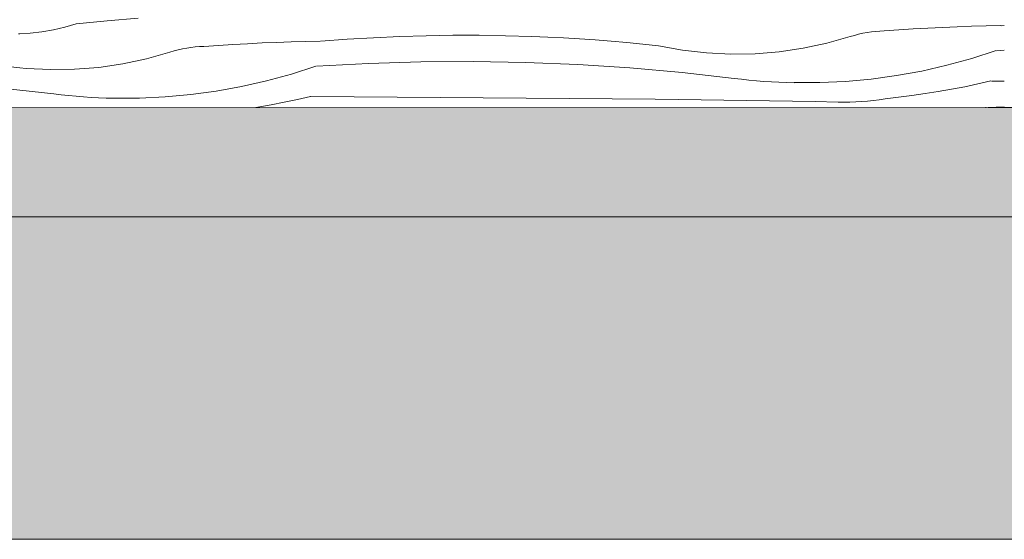
# Model space of a CAD drawing. Units: millimetres. Extents: x -673 to 248698, y -1422 to 8565.
# Drawn here: x 2325 to 3225, y 3755 to 4230 of the extents above; entities that cross this region are included whole.
import ezdxf

# ---------------------------------------------------------------- set-up
doc = ezdxf.new("R2010")
doc.units = ezdxf.units.MM
doc.header["$MEASUREMENT"] = 0
doc.linetypes.add('Wipeout_Contour', pattern=[1000, 0, -1000])
for name, color, linetype, lineweight, true_color in [('0_Pen_No__245', 7, 'Continuous', 13, 0x474874), ('AR - VAHELAGI_Pen_No__170', 7, 'Continuous', 13, 0xb6b6b6), ('AR - VAHELAGI_Pen_No__189', 7, 'Continuous', 0, 0xdbdbdb), ('AR - VAHELAGI_Pen_No__194', 7, 'Continuous', 13, 0xb6b6b6), ('AR - VAHELAGI_Pen_No__87', 7, 'Continuous', 9, 0x8a8a8a)]:
    doc.layers.add(name, color=color, linetype=linetype, lineweight=lineweight, true_color=true_color)
doc.layers.add('AR - VAHELAGI', color=7, linetype='Continuous')
doc.layers.add('SA - SISUSTUS - ostumööbel', color=7, linetype='Continuous')
doc.layers.add('SA - SISUSTUS - ostumööbel_Pen_No__18', color=9, linetype='Continuous', lineweight=13)
doc.styles.add('GENERATED_STYLE_1', font='txt')
doc.dimstyles.new('GENERATED_STYLE__1', dxfattribs={"dimtxt": 40, "dimasz": 19, "dimexe": 0.18, "dimexo": 0.0625, "dimgap": 0, "dimtad": 1, "dimtih": 1, "dimtoh": 1, "dimdec": 0, "dimzin": 0, "dimdsep": 46, "dimtxsty": 'GENERATED_STYLE_1', "dimblk": 'ARROWHEAD_16', "dimblk1": 'ARROWHEAD_16', "dimblk2": 'ARROWHEAD_16', "dimcen": 0.09, "dimclrd": 256, "dimclre": 256, "dimclrt": 256, "dimazin": 0, "dimtfac": 1, "dimtdec": 4, "dimtmove": 0, "dimatfit": 3, "dimfxl": 0, "dimtolj": 1, "dimtzin": 0, "dimarcsym": 0})
doc.dimstyles.new('GENERATED_STYLE__2', dxfattribs={"dimtxt": 40, "dimasz": 19, "dimexe": 0.18, "dimexo": 0.0625, "dimgap": 0, "dimtad": 1, "dimdec": 0, "dimzin": 0, "dimdsep": 46, "dimtxsty": 'GENERATED_STYLE_1', "dimblk": 'ARROWHEAD_16', "dimblk1": 'ARROWHEAD_16', "dimblk2": 'ARROWHEAD_16', "dimcen": 0.09, "dimclrd": 256, "dimclre": 256, "dimclrt": 256, "dimazin": 0, "dimtfac": 1, "dimtdec": 4, "dimtmove": 0, "dimatfit": 3, "dimfxl": 0, "dimtolj": 1, "dimtzin": 0, "dimarcsym": 0})

# ---------------------------------------------------------------- blocks, each defined once
blk = doc.blocks.new('Section Element_9_3')
at = {"layer": 'AR - VAHELAGI_Pen_No__170', "linetype": 'Continuous', "lineweight": 13, "true_color": 0xb6b6b6}
blk.add_hatch(color=253, dxfattribs=at).paths.add_polyline_path([(-379.52, 3755), (4024.95, 3755), (4024.95, 4020), (-379.52, 4020)])
at = {"layer": 'AR - VAHELAGI_Pen_No__189', "linetype": 'Continuous', "lineweight": 0, "true_color": 0xdbdbdb}
blk.add_hatch(color=254, dxfattribs=at).paths.add_polyline_path([(4024.95, 4150), (-374.52, 4150), (-374.52, 4070), (4024.95, 4070)])
at = {"layer": 'AR - VAHELAGI_Pen_No__194', "linetype": 'Continuous', "lineweight": 13, "true_color": 0xb6b6b6}
for points in [[(-379.52, 4070), (-379.52, 4050), (4024.95, 4050), (4024.95, 4070), (-374.52, 4070)], [(4024.95, 4050), (-379.52, 4050), (-379.52, 4020), (4024.95, 4020)]]:
    blk.add_hatch(color=253, dxfattribs=at).paths.add_polyline_path(points)
at = {"layer": 'AR - VAHELAGI_Pen_No__87', "color": 252, "linetype": 'Continuous', "lineweight": 9, "true_color": 0x8a8a8a}
for p, q in [((4024.95, 4150), (-374.52, 4150)), ((3778.6, 3755), (-374.52, 3755))]:
    blk.add_line(p, q, dxfattribs=at)
blk = doc.blocks.new('*X47')
at = {"layer": 'SA - SISUSTUS - ostumööbel_Pen_No__18', "color": 9, "linetype": 'Continuous', "lineweight": 13}
for p, q in [((2405.43, 4229.12), (2433.91, 4231.49)), ((2356.25, 4220.92), (2366.69, 4223.37)), ((2366.69, 4223.37), (2376.98, 4226.41)), ((2376.98, 4226.41), (2405.43, 4229.12)), ((3129.03, 4220.95), (3142.32, 4221.79)), ((3142.32, 4221.79), (3155.62, 4222.52)), ((3155.62, 4222.52), (3168.93, 4223.17)), ((3168.93, 4223.17), (3182.24, 4223.72)), ((3182.24, 4223.72), (3195.55, 4224.17)), ((3195.55, 4224.17), (3208.86, 4224.53)), ((3208.86, 4224.53), (3222.18, 4224.8)), ((3222.57, 4224.73), (3225.48, 4224.95)), ((2325.48, 4217.25), (2335.03, 4217.82)), ((2335.03, 4217.82), (2345.68, 4219.07)), ((2345.68, 4219.07), (2356.25, 4220.92)), ((2600.66, 4210.51), (2624.74, 4212.32)), ((2624.74, 4212.32), (2648.84, 4213.77)), ((2648.84, 4213.77), (2672.97, 4214.85)), ((2672.97, 4214.85), (2697.1, 4215.57)), ((2697.1, 4215.57), (2721.25, 4215.93)), ((2721.25, 4215.93), (2745.4, 4215.93)), ((2745.4, 4215.93), (2769.54, 4215.56)), ((2769.54, 4215.56), (2793.68, 4214.84)), ((2793.69, 4214.91), (2808.19, 4214.3)), ((2808.19, 4214.3), (2822.68, 4213.56)), ((2822.68, 4213.56), (2837.16, 4212.68)), ((2837.16, 4212.68), (2851.64, 4211.68)), ((3063.35, 4208.74), (3084.7, 4214.77)), ((3084.7, 4214.77), (3088.48, 4215.9)), ((3088.48, 4215.9), (3092.3, 4216.9)), ((3092.3, 4216.9), (3096.15, 4217.76)), ((3096.15, 4217.76), (3100.03, 4218.49)), ((3100.03, 4218.49), (3103.94, 4219.08)), ((3103.94, 4219.08), (3107.86, 4219.54)), ((3107.86, 4219.54), (3111.8, 4219.85)), ((3111.8, 4219.85), (3115.74, 4220.03)), ((3115.74, 4220.03), (3129.03, 4220.95)), ((2470.38, 4202.68), (2474.23, 4203.54)), ((2474.23, 4203.54), (2478.12, 4204.27)), ((2478.12, 4204.27), (2482.02, 4204.86)), ((2482.02, 4204.86), (2485.94, 4205.32)), ((2485.94, 4205.32), (2489.88, 4205.63)), ((2489.88, 4205.63), (2493.82, 4205.81)), ((2493.82, 4205.81), (2507.11, 4206.73)), ((2507.11, 4206.73), (2520.41, 4207.56)), ((2520.41, 4207.56), (2533.71, 4208.3)), ((2533.71, 4208.3), (2547.01, 4208.95)), ((2547.01, 4208.95), (2560.32, 4209.49)), ((2560.32, 4209.49), (2573.63, 4209.95)), ((2573.63, 4209.95), (2586.95, 4210.31)), ((2586.95, 4210.31), (2600.26, 4210.58)), ((2851.64, 4211.68), (2866.1, 4210.54)), ((2866.1, 4210.54), (2880.56, 4209.28)), ((2880.56, 4209.28), (2895, 4207.88)), ((2895, 4207.88), (2909.43, 4206.35)), ((2909.43, 4206.35), (2931.25, 4202.39)), ((3019.72, 4200.88), (3041.66, 4204.1)), ((3041.66, 4204.1), (3063.35, 4208.74)), ((2419.75, 4189.88), (2441.44, 4194.51)), ((2441.44, 4194.51), (2462.78, 4200.55)), ((2462.78, 4200.55), (2466.56, 4201.68)), ((2466.56, 4201.68), (2470.38, 4202.68)), ((2931.25, 4202.39), (2953.28, 4199.85)), ((2953.28, 4199.85), (2975.43, 4198.76)), ((2975.43, 4198.76), (2997.61, 4199.1)), ((2997.61, 4199.1), (3019.72, 4200.88)), ((3195.77, 4194.75), (3173.09, 4188.52)), ((3218.16, 4201.97), (3195.77, 4194.75)), ((3218.55, 4201.9), (3225.48, 4202.27)), ((2325.48, 4186.31), (2331.36, 4185.63)), ((2331.36, 4185.63), (2353.52, 4184.53)), ((2375.69, 4184.88), (2397.8, 4186.66)), ((2397.8, 4186.66), (2419.75, 4189.88)), ((2596.24, 4187.75), (2573.86, 4180.53)), ((2596.63, 4187.68), (2644.38, 4190.23)), ((2644.38, 4190.23), (2692.18, 4191.65)), ((2692.18, 4191.65), (2740, 4191.95)), ((2740, 4191.95), (2787.81, 4191.11)), ((2787.81, 4191.11), (2835.58, 4189.15)), ((2835.58, 4189.15), (2883.3, 4186.07)), ((2883.3, 4186.07), (2930.94, 4181.86)), ((3173.09, 4188.52), (3150.16, 4183.3)), ((2353.52, 4184.53), (2375.69, 4184.88)), ((2573.86, 4180.53), (2551.17, 4174.3)), ((2930.94, 4181.86), (2978.46, 4176.53)), ((2978.46, 4176.53), (2985.28, 4175.73)), ((3127.02, 4179.11), (3103.71, 4175.94)), ((3150.16, 4183.3), (3127.02, 4179.11)), ((2528.24, 4169.08), (2505.1, 4164.89)), ((2551.17, 4174.3), (2528.24, 4169.08)), ((2985.28, 4175.73), (2992.11, 4175.01)), ((2992.11, 4175.01), (2998.96, 4174.39)), ((2998.96, 4174.39), (3005.81, 4173.85)), ((3005.81, 4173.85), (3012.66, 4173.4)), ((3012.66, 4173.4), (3019.53, 4173.04)), ((3019.53, 4173.04), (3026.39, 4172.77)), ((3026.39, 4172.77), (3033.26, 4172.59)), ((3056.79, 4172.72), (3033.27, 4172.67)), ((3080.29, 4173.81), (3056.79, 4172.72)), ((3103.71, 4175.94), (3080.29, 4173.81)), ((3189.28, 4168.94), (3177.23, 4166.62)), ((3201.29, 4171.46), (3189.28, 4168.94)), ((3213.25, 4174.17), (3201.29, 4171.46)), ((3213.65, 4174.1), (3225.48, 4174.02)), ((2325.48, 4165.79), (2356.54, 4162.31)), ((2356.54, 4162.31), (2363.36, 4161.51)), ((2363.36, 4161.51), (2370.2, 4160.79)), ((2370.2, 4160.79), (2377.04, 4160.17)), ((2377.04, 4160.17), (2383.89, 4159.63)), ((2383.89, 4159.63), (2390.75, 4159.18)), ((2390.75, 4159.18), (2397.61, 4158.82)), ((2397.61, 4158.82), (2404.47, 4158.55)), ((2404.47, 4158.55), (2411.34, 4158.37)), ((2434.88, 4158.5), (2411.36, 4158.45)), ((2458.37, 4159.59), (2434.88, 4158.5)), ((2481.79, 4161.72), (2458.37, 4159.59)), ((2505.1, 4164.89), (2481.79, 4161.72)), ((2591.34, 4159.95), (2579.37, 4157.23)), ((2591.73, 4159.88), (2631.07, 4159.62)), ((2631.07, 4159.62), (2670.42, 4159.35)), ((2670.42, 4159.35), (2709.76, 4159.07)), ((2709.76, 4159.07), (2749.11, 4158.77)), ((2749.11, 4158.77), (2788.45, 4158.46)), ((2788.45, 4158.46), (2827.79, 4158.13)), ((2827.79, 4158.13), (2867.14, 4157.79)), ((3128.7, 4159.32), (3116.5, 4157.99)), ((3140.88, 4160.85), (3128.7, 4159.32)), ((3153.02, 4162.58), (3140.88, 4160.85)), ((3165.14, 4164.5), (3153.02, 4162.58)), ((3177.23, 4166.62), (3165.14, 4164.5)), ((2543.22, 4150.28), (2541.46, 4150)), ((2555.31, 4152.4), (2543.22, 4150.28)), ((2567.36, 4154.72), (2555.31, 4152.4)), ((2579.37, 4157.23), (2567.36, 4154.72)), ((2867.14, 4157.79), (2906.48, 4157.44)), ((2906.48, 4157.44), (2927.38, 4157.23)), ((2927.38, 4157.23), (2948.27, 4156.99)), ((2948.27, 4156.99), (2969.16, 4156.72)), ((2969.16, 4156.72), (2990.05, 4156.41)), ((2990.05, 4156.41), (3010.95, 4156.06)), ((3010.95, 4156.06), (3031.84, 4155.69)), ((3031.84, 4155.69), (3052.73, 4155.28)), ((3052.73, 4155.28), (3073.62, 4154.83)), ((3073.62, 4154.83), (3079, 4154.78)), ((3079, 4154.78), (3084.38, 4154.85)), ((3084.38, 4154.85), (3089.76, 4155.05)), ((3089.76, 4155.05), (3095.13, 4155.37)), ((3095.13, 4155.37), (3100.49, 4155.82)), ((3100.49, 4155.82), (3105.84, 4156.39)), ((3105.84, 4156.39), (3111.17, 4157.09)), ((3111.17, 4157.09), (3116.49, 4157.92)), ((3208.44, 4150), (3209, 4150.02)), ((3210.66, 4150), (3225.48, 4150.54))]:
    blk.add_line(p, q, dxfattribs=at)
blk = doc.blocks.new('Section Element_35_3')
at = {"color": 254, "linetype": 'Wipeout_Contour', "lineweight": 0, "ltscale": 20193.111446}
blk.add_wipeout([(2325.48, 4150), (3225.48, 4150), (3225.48, 4250), (2325.48, 4250)], dxfattribs=at).dxf.layer = 'SA - SISUSTUS - ostumööbel'
at = {"layer": 'SA - SISUSTUS - ostumööbel', "lineweight": 0}
blk.add_blockref('*X47', (0, 0), dxfattribs=at)
blk = doc.blocks.new('*X51')
at = {"layer": 'SA - SISUSTUS - ostumööbel_Pen_No__18', "color": 9, "linetype": 'Continuous', "lineweight": 13}
for p, q in [((2324.33, 4217.18), (2325.48, 4217.25)), ((2309.33, 4188.17), (2325.48, 4186.31)), ((2309.02, 4167.64), (2325.48, 4165.79))]:
    blk.add_line(p, q, dxfattribs=at)
blk = doc.blocks.new('Section Element_36_3')
at = {"color": 254, "linetype": 'Wipeout_Contour', "lineweight": 0, "ltscale": 18472.364022}
blk.add_wipeout([(1425.48, 4250), (1425.48, 4150), (2325.48, 4150), (2325.48, 4250)], dxfattribs=at).dxf.layer = 'SA - SISUSTUS - ostumööbel'
at = {"layer": 'SA - SISUSTUS - ostumööbel', "lineweight": 0}
blk.add_blockref('*X51', (0, 0), dxfattribs=at)
blk = doc.blocks.new('*D222')
at = {"layer": '0_Pen_No__245', "linetype": 'Continuous', "lineweight": 13, "true_color": 0x474874}
for points in [[(-374.52, 4050), (-357.2, 4040), (-357.2, 4060)], [(4125.48, 4050), (4108.16, 4060), (4108.16, 4040)]]:
    blk.add_hatch(color=167, dxfattribs=at).paths.add_polyline_path(points)
at = {"layer": '0_Pen_No__245', "color": 167, "linetype": 'Continuous', "lineweight": 13, "true_color": 0x474874}
for p, q in [((-374.52, 4031.25), (-374.52, 4068.75)), ((4125.48, 4031.25), (4125.48, 4068.75)), ((-374.52, 4050), (-357.2, 4060)), ((-357.2, 4060), (-357.2, 4040)), ((4108.16, 4040), (4108.16, 4060)), ((4125.48, 4050), (4108.16, 4060)), ((-374.52, 4050), (-357.2, 4040)), ((-357.2, 4050), (4108.16, 4050)), ((4125.48, 4050), (4108.16, 4040))]:
    blk.add_line(p, q, dxfattribs=at)
at = {"layer": '0_Pen_No__245', "color": 167, "lineweight": 13, "true_color": 0x474874, "insert": (1803.98, 4058), "char_height": 40, "attachment_point": 7, "style": 'GENERATED_STYLE_1'}
blk.add_mtext('\\A1;{\\pql;\\fOpen Sans|b0|i0|c0|p0;\\W1.000000;4,500}', dxfattribs=at)
blk = doc.blocks.new('ARROWHEAD_16')
at = {"linetype": 'Continuous', "lineweight": 0}
blk.add_hatch(color=0, dxfattribs=at).paths.add_polyline_path([(-0.9093, 0.525), (0, 0), (-0.9093, -0.525)])
at = {"color": 0, "linetype": 'Continuous', "lineweight": 0}
blk.add_line((0, 0), (-1, 0), dxfattribs=at)
blk = doc.blocks.new('*D225')
at = {"layer": '0_Pen_No__245', "linetype": 'Continuous', "lineweight": 13, "true_color": 0x474874}
blk.add_hatch(color=167, dxfattribs=at).paths.add_polyline_path([(4216.07, 4150), (4226.07, 4167.32), (4206.07, 4167.32)])
at = {"layer": '0_Pen_No__245', "color": 167, "linetype": 'Continuous', "lineweight": 13, "true_color": 0x474874}
blk.add_line((4234.82, 4150), (4197.32, 4150), dxfattribs=at)
at = {"layer": '0_Pen_No__245', "color": 167, "lineweight": 13, "true_color": 0x474874, "insert": (4208.07, 4035.81), "char_height": 40, "attachment_point": 7, "rotation": 90, "style": 'GENERATED_STYLE_1'}
blk.add_mtext('\\A1;{\\pql;\\fOpen Sans|b0|i0|c0|p0;\\W1.000000;100}', dxfattribs=at)
blk = doc.blocks.new('*D226')
at = {"layer": '0_Pen_No__245', "linetype": 'Continuous', "lineweight": 13, "true_color": 0x474874}
blk.add_hatch(color=167, dxfattribs=at).paths.add_polyline_path([(4216.07, 4150), (4226.07, 4167.32), (4206.07, 4167.32)])
at = {"layer": '0_Pen_No__245', "color": 167, "linetype": 'Continuous', "lineweight": 13, "true_color": 0x474874}
blk.add_line((4234.82, 4150), (4197.32, 4150), dxfattribs=at)
blk = doc.blocks.new('*D227')
at = {"layer": '0_Pen_No__245', "linetype": 'Continuous', "lineweight": 13, "true_color": 0x474874}
blk.add_hatch(color=167, dxfattribs=at).paths.add_polyline_path([(4216.07, 4150), (4226.07, 4167.32), (4206.07, 4167.32)])
at = {"layer": '0_Pen_No__245', "color": 167, "linetype": 'Continuous', "lineweight": 13, "true_color": 0x474874}
blk.add_line((4234.82, 4150), (4197.32, 4150), dxfattribs=at)
blk = doc.blocks.new('*D228')
at = {"layer": '0_Pen_No__245', "linetype": 'Continuous', "lineweight": 13, "true_color": 0x474874}
for points in [[(4216.07, 4250), (4226.07, 4267.32), (4206.07, 4267.32)], [(4216.07, 4250), (4206.07, 4232.68), (4226.07, 4232.68)], [(4216.07, 4150), (4226.07, 4167.32), (4206.07, 4167.32)]]:
    blk.add_hatch(color=167, dxfattribs=at).paths.add_polyline_path(points)
at = {"layer": '0_Pen_No__245', "color": 167, "linetype": 'Continuous', "lineweight": 13, "true_color": 0x474874}
for p, q in [((4234.82, 4250), (4197.32, 4250)), ((4216.07, 4250), (4206.07, 4232.68)), ((4216.07, 4250), (4226.07, 4232.68)), ((4226.07, 4232.68), (4206.07, 4232.68)), ((4216.07, 4167.32), (4216.07, 4232.68)), ((4206.07, 4167.32), (4226.07, 4167.32)), ((4216.07, 4150), (4206.07, 4167.32)), ((4216.07, 4150), (4226.07, 4167.32)), ((4234.82, 4150), (4197.32, 4150))]:
    blk.add_line(p, q, dxfattribs=at)

msp = doc.modelspace()

# ---------------------------------------------------------------- block references
at = {"layer": 'AR - VAHELAGI', "lineweight": 0}
msp.add_blockref('Section Element_9_3', (0, 0), dxfattribs=at)

# ---------------------------------------------------------------- next in the draw order: block references
at = {"layer": 'SA - SISUSTUS - ostumööbel', "lineweight": 0}
msp.add_blockref('Section Element_35_3', (0, 0), dxfattribs=at)

# ---------------------------------------------------------------- next in the draw order: block references
msp.add_blockref('Section Element_36_3', (0, 0), dxfattribs=at)

# ---------------------------------------------------------------- next in the draw order: dimensions: what is measured, and where the dimension line sits
at = {"color": 167, "linetype": 'Continuous', "lineweight": 13, "true_color": 0x474874}
dim = msp.add_linear_dim(base=(4216.07, 4250), p1=(3020.48, 4150), p2=(3149.91, 4250), angle=90, dimstyle='GENERATED_STYLE__2', dxfattribs=at)
dim.commit()
dim.dimension.update_dxf_attribs({"geometry": '*D228', "text_midpoint": (4188.07, 4081.47), "dimtype": 160, "text_rotation": 90})

# ---------------------------------------------------------------- next in the draw order: dimensions: what is measured, and where the dimension line sits
dim = msp.add_linear_dim(base=(4125.48, 4050), p1=(-374.52, 6317.5), p2=(4125.48, 4150), dimstyle='GENERATED_STYLE__1', dxfattribs=at)
dim.commit()
dim.dimension.update_dxf_attribs({"geometry": '*D222', "text_midpoint": (1870.99, 4078), "dimtype": 160})
for p1, p2, picture in [((4130.48153624, 4150), (-379.51846376, 4150), '*D225'), ((-379.51846376, 4150), (1370.48153624, 4150), '*D226'), ((1370.48153624, 4150), (3020.48153624, 4150), '*D227')]:
    dim = msp.add_linear_dim(base=(4216.07421654, 4150), p1=p1, p2=p2, angle=90, dimstyle='GENERATED_STYLE__2', dxfattribs=at)
    dim.commit()
    dim.dimension.update_dxf_attribs({"geometry": picture, "text_midpoint": (4188.07421672, 4149.07627963), "dimtype": 160, "text_rotation": 90})

doc.saveas('drawing.dxf')
